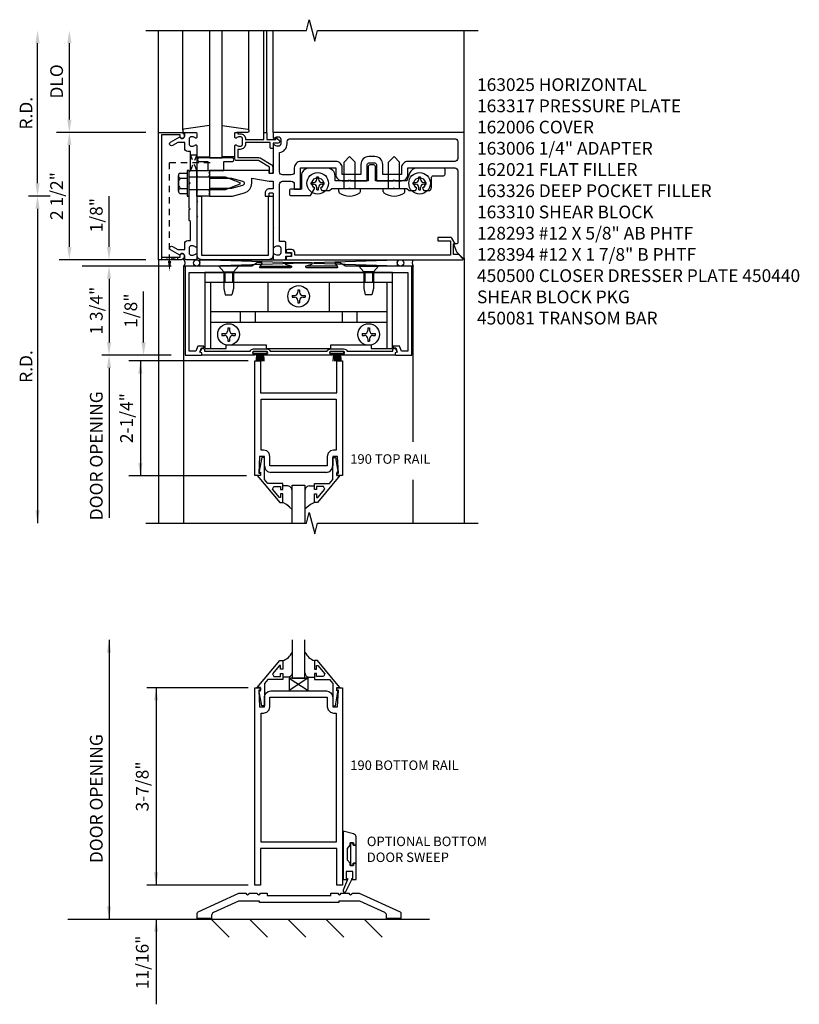
# Model space of a CAD drawing. Extents: x 0 to 107, y 0 to 66.
# Drawn here: x 18 to 33, y 32 to 51 of the extents above; entities that cross this region are included whole.
import ezdxf
from ezdxf.enums import TextEntityAlignment as Align

# ---------------------------------------------------------------- set-up
doc = ezdxf.new("R2010")
doc.units = 0
doc.header["$LTSCALE"] = 0.5
doc.header["$MEASUREMENT"] = 0
doc.linetypes.add('HIDDEN', pattern=[0.375, 0.25, -0.125])
doc.layers.get('0').update_dxf_attribs({"color": 4, "linetype": 'CONTINUOUS'})
for name, color, linetype in [('PART_NUMBERS', 6, 'CONTINUOUS'), ('R-ANNO-DIMS', 3, 'CONTINUOUS'), ('R-SWTS-DET1', 1, 'CONTINUOUS'), ('R-SWTS-DET2', 4, 'CONTINUOUS'), ('R-SWTS-DET3', 5, 'CONTINUOUS')]:
    doc.layers.add(name, color=color, linetype=linetype)
doc.styles.get("Standard").update_dxf_attribs({"font": 'arial.ttf'})

# ---------------------------------------------------------------- blocks, each defined once
blk = doc.blocks.new('B162006')
blk.add_lwpolyline([(-1.2, -0.94), (1.2, -0.94), (1.2, -0.576), (1.17, -0.576, -1), (1.17, -0.496), (1.19, -0.496, -0.414214), (1.25, -0.556), (1.25, -1), (-1.25, -1), (-1.25, -0.556, -0.414214), (-1.19, -0.496), (-1.17, -0.496, -1), (-1.17, -0.576), (-1.2, -0.576)], format="xyb", close=True)

msp = doc.modelspace()

# ---------------------------------------------------------------- linework, layer by layer
at = {"linetype": 'HIDDEN'}
for p, q in [((21.067, 46.148), (21.067, 48.077)), ((21.067, 48.077), (21.937, 48.077))]:
    msp.add_line(p, q, dxfattribs=at)
for points in [[(21.476, 47.921), (21.601, 47.921), (21.476, 48.233), (21.601, 48.233), (21.476, 47.921)], [(20.911, 46.221), (20.911, 46.171), (21.223, 46.221), (21.223, 46.171), (20.911, 46.221)]]:
    msp.add_lwpolyline(points, dxfattribs=at)
msp.add_solid([(21.101, 46.148), (21.034, 46.148), (21.067, 45.948)], dxfattribs=at)
at = {"layer": 'R-ANNO-DIMS'}
for p, q in [((18.476, 47.671), (18.476, 50.421)), ((18.726, 47.421), (18.296, 47.421)), ((18.726, 47.421), (18.296, 47.421)), ((18.476, 47.171), (18.476, 40.999))]:
    msp.add_line(p, q, dxfattribs=at)
at = {"layer": 'R-ANNO-DIMS', "linetype": 'ByBlock'}
for p, q in [((19.101, 48.921), (19.101, 50.421)), ((20.601, 48.671), (18.851, 48.671)), ((20.601, 48.671), (18.851, 48.671)), ((19.101, 46.421), (19.101, 48.421)), ((19.88, 46.671), (19.88, 47.421)), ((19.88, 46.421), (19.88, 46.671)), ((20.601, 46.171), (18.902, 46.171)), ((21.101, 46.046), (19.351, 46.046)), ((21.101, 46.046), (19.718, 46.046)), ((19.88, 45.796), (19.88, 44.546)), ((19.88, 45.796), (19.88, 45.546)), ((20.558, 44.796), (20.558, 45.546)), ((20.558, 44.546), (20.558, 44.796)), ((21.101, 44.296), (19.738, 44.296)), ((22.614, 44.184), (20.268, 44.184)), ((20.495, 44.184), (20.495, 41.928)), ((19.88, 44.046), (19.88, 41.107)), ((19.88, 44.046), (19.88, 43.796)), ((22.581, 41.928), (20.268, 41.928)), ((19.88, 38.709), (19.88, 33.227)), ((22.614, 37.769), (20.624, 37.769)), ((20.805, 37.769), (20.805, 33.894)), ((22.614, 33.894), (20.624, 33.894)), ((20.805, 33.227), (20.805, 31.554))]:
    msp.add_line(p, q, dxfattribs=at)
at = {"layer": 'R-ANNO-DIMS'}
for points in [[(18.435, 50.421), (18.518, 50.421), (18.476, 50.671)], [(18.435, 47.671), (18.518, 47.671), (18.476, 47.421)], [(18.435, 47.171), (18.518, 47.171), (18.476, 47.421)], [(18.435, 41.249), (18.518, 41.249), (18.476, 40.999)]]:
    msp.add_solid(points, dxfattribs=at)
at = {"layer": 'R-ANNO-DIMS', "linetype": 'ByBlock'}
for points in [[(19.06, 50.421), (19.143, 50.421), (19.101, 50.671)], [(19.06, 48.921), (19.143, 48.921), (19.101, 48.671)], [(19.06, 48.421), (19.143, 48.421), (19.101, 48.671)], [(19.06, 46.421), (19.143, 46.421), (19.101, 46.171)], [(19.838, 46.421), (19.922, 46.421), (19.88, 46.171)], [(19.838, 45.796), (19.922, 45.796), (19.88, 46.046)], [(19.838, 45.796), (19.922, 45.796), (19.88, 46.046)], [(19.838, 44.546), (19.922, 44.546), (19.88, 44.296)], [(20.516, 44.546), (20.6, 44.546), (20.558, 44.296)], [(19.838, 44.046), (19.922, 44.046), (19.88, 44.296)], [(19.838, 44.046), (19.922, 44.046), (19.88, 44.296)], [(20.453, 43.934), (20.537, 43.934), (20.495, 44.184)], [(20.453, 42.178), (20.537, 42.178), (20.495, 41.928)], [(19.838, 38.459), (19.922, 38.459), (19.88, 38.709)], [(20.763, 37.519), (20.846, 37.519), (20.805, 37.769)], [(20.763, 34.144), (20.846, 34.144), (20.805, 33.894)], [(19.838, 33.477), (19.922, 33.477), (19.88, 33.227)], [(20.763, 32.977), (20.846, 32.977), (20.805, 33.227)]]:
    msp.add_solid(points, dxfattribs=at)
at = {"layer": 'R-SWTS-DET1'}
for p, q in [((20.851, 48.671), (20.851, 50.671)), ((22.916, 48.671), (22.916, 50.671)), ((22.976, 48.671), (22.976, 50.671)), ((23.101, 48.671), (23.101, 50.671)), ((26.851, 48.671), (26.851, 50.671)), ((26.851, 46.202), (26.851, 40.999)), ((20.851, 46.171), (20.851, 40.999)), ((21.351, 40.999), (21.351, 46.046)), ((21.351, 46.046), (21.383, 46.046)), ((25.851, 46.046), (25.827, 46.046)), ((25.851, 42.597), (25.851, 46.046)), ((22.739, 41.934), (22.739, 44.184)), ((22.739, 44.184), (22.851, 44.184)), ((22.851, 44.184), (22.851, 43.559)), ((24.351, 44.184), (24.463, 44.184)), ((24.351, 43.559), (24.351, 44.184)), ((24.463, 44.184), (24.463, 41.934)), ((22.851, 43.559), (24.351, 43.559)), ((22.836, 42.308), (22.819, 41.984)), ((22.929, 42.308), (22.836, 42.308)), ((22.929, 42.122), (22.929, 42.308)), ((24.367, 42.308), (24.273, 42.308)), ((24.273, 42.308), (24.273, 42.122)), ((24.383, 41.984), (24.367, 42.308)), ((22.819, 41.984), (22.851, 41.984)), ((22.851, 41.984), (22.851, 41.934)), ((22.929, 42.122), (22.946, 42.059)), ((22.946, 42.059), (22.991, 42.014)), ((22.991, 42.014), (23.054, 41.997)), ((24.148, 41.997), (23.054, 41.997)), ((24.148, 41.997), (24.211, 42.014)), ((24.211, 42.014), (24.256, 42.058)), ((24.256, 42.058), (24.273, 42.122)), ((24.351, 41.984), (24.383, 41.984)), ((24.351, 41.934), (24.351, 41.984)), ((22.851, 41.934), (22.739, 41.934)), ((24.463, 41.934), (24.351, 41.934)), ((25.851, 40.999), (25.851, 41.849))]:
    msp.add_line(p, q, dxfattribs=at)
for points in [[(20.601, 50.671), (23.758, 50.671), (23.811, 50.883), (23.918, 50.458), (23.971, 50.671), (27.128, 50.671)], [(20.601, 40.999), (23.758, 40.999), (23.811, 41.211), (23.918, 40.787), (23.971, 40.999), (27.128, 40.999)]]:
    msp.add_lwpolyline(points, dxfattribs=at)
for points in [[(21.268, 48.585, 0.84909), (21.365, 48.601), (21.365, 48.641, -0.414214), (21.395, 48.671), (21.581, 48.671, -0.414214), (21.601, 48.651), (21.601, 48.569, -0.669376), (21.576, 48.558, 0.199773), (21.512, 48.585), (21.501, 48.585, 0.414214), (21.451, 48.535), (21.451, 48.447, 0.414214), (21.501, 48.397), (21.512, 48.397, 0.199773), (21.576, 48.423, -0.669376), (21.601, 48.413), (21.601, 47.833), (21.616, 47.818), (21.601, 47.803), (21.601, 47.539), (21.616, 47.524), (21.601, 47.509), (21.601, 47.333), (21.616, 47.318), (21.601, 47.303), (21.601, 47.039), (21.616, 47.024), (21.601, 47.009), (21.601, 46.429, -0.669376), (21.576, 46.418, 0.199773), (21.512, 46.445), (21.501, 46.445, 0.414214), (21.451, 46.395), (21.451, 46.307, 0.414214), (21.501, 46.257), (21.512, 46.257, 0.199773), (21.576, 46.283, -0.669376), (21.601, 46.273), (21.601, 46.191, -0.414214), (21.581, 46.171), (21.395, 46.171, -0.414214), (21.365, 46.201), (21.365, 46.241, 0.84909), (21.268, 46.257), (21.085, 46.362, -1), (21.125, 46.431), (21.231, 46.371), (21.365, 46.371), (21.365, 46.485, -0.414214), (21.425, 46.545), (21.476, 46.545), (21.476, 46.921), (21.456, 46.941), (21.456, 47.156), (21.471, 47.171), (21.456, 47.186), (21.456, 47.656), (21.471, 47.671), (21.456, 47.686), (21.456, 47.901), (21.476, 47.921), (21.476, 48.297), (21.425, 48.297, -0.414214), (21.365, 48.357), (21.365, 48.471), (21.231, 48.471), (21.125, 48.41, -1), (21.085, 48.479)], [(22.681, 47.771), (23.025, 47.711), (23.101, 47.711), (23.101, 47.561), (23.025, 47.561, 0.414214), (22.945, 47.481), (22.945, 47.421), (23.015, 47.421, 0.414214), (23.025, 47.431), (23.025, 47.471, -0.414214), (23.035, 47.481), (23.091, 47.481, -0.414214), (23.101, 47.471), (23.101, 46.811), (23.116, 46.796), (23.101, 46.781), (23.101, 46.429, 0.669376), (23.127, 46.418, -0.199773), (23.191, 46.445), (23.201, 46.445, -0.414214), (23.251, 46.395), (23.251, 46.307, -0.414214), (23.201, 46.257), (23.191, 46.257, -0.199773), (23.127, 46.283, 0.669376), (23.101, 46.273), (23.101, 46.191, 0.414214), (23.121, 46.171), (23.331, 46.171, 0.414214), (23.351, 46.191), (23.351, 46.241), (23.432, 46.241, 1), (23.432, 46.301), (23.351, 46.301), (23.351, 46.506, 0.414214), (23.331, 46.526), (23.226, 46.526), (23.226, 47.651, -0.414214), (23.286, 47.711), (23.456, 47.711, -0.414214), (23.516, 47.651), (23.516, 47.555), (23.641, 47.555), (23.641, 47.974), (24.332, 47.974), (24.332, 47.846, 0.414214), (24.457, 47.721), (24.586, 47.721), (24.601, 47.736), (24.616, 47.721), (24.93, 47.721, 0.414214), (24.95, 47.741), (24.95, 48.041, -0.414214), (24.98, 48.071), (25.097, 48.071, -0.414214), (25.127, 48.041), (25.127, 47.741, 0.414214), (25.147, 47.721), (25.461, 47.721), (25.476, 47.736), (25.491, 47.721), (25.621, 47.721, 0.414214), (25.746, 47.846), (25.746, 47.974), (26.666, 47.974, -0.414214), (26.726, 47.914), (26.726, 46.513, -0.414214), (26.696, 46.483), (26.644, 46.483), (26.701, 46.328), (26.834, 46.194, 0.668179), (26.851, 46.202), (26.851, 48.671), (23.121, 48.671, 0.414214), (23.101, 48.651), (23.101, 48.569, 0.669376), (23.127, 48.558, -0.199773), (23.191, 48.585), (23.201, 48.585, -0.414214), (23.251, 48.535), (23.251, 48.447, -0.414214), (23.201, 48.397), (23.191, 48.397, -0.199773), (23.127, 48.423, 0.669376), (23.101, 48.413), (23.101, 47.871, -0.414214), (23.091, 47.861), (23.035, 47.861, -0.414214), (23.025, 47.871), (23.025, 47.911, 0.414214), (23.015, 47.921), (21.851, 47.921), (21.851, 47.891), (21.836, 47.876), (21.851, 47.861), (21.851, 47.831), (21.836, 47.816), (21.851, 47.801), (21.851, 47.771), (22.281, 47.771), (22.5, 47.712, -0.767327), (22.5, 47.629), (22.281, 47.571), (21.851, 47.571), (21.851, 47.541), (21.836, 47.526), (21.851, 47.511), (21.851, 47.481), (21.836, 47.466), (21.851, 47.451), (21.851, 47.421), (22.301, 47.421), (22.538, 47.484, 0.339454), (22.681, 47.671)], [(22.936, 48.671), (22.956, 48.671, -0.414214), (22.976, 48.651), (22.976, 48.534), (23.151, 48.534), (23.151, 48.544, -0.414214), (23.161, 48.554), (23.173, 48.554, -0.198912), (23.183, 48.549), (23.223, 48.51, -0.668179), (23.201, 48.459), (23.101, 48.459), (23.101, 48.374, -0.414214), (23.081, 48.354), (23.061, 48.354, -0.414214), (23.041, 48.374), (23.041, 48.474), (22.561, 48.474), (22.561, 48.447, -0.414214), (22.451, 48.337), (22.411, 48.337), (22.411, 48.176), (22.817, 48.176, -0.131652), (22.847, 48.168), (23.063, 48.043, -0.267949), (23.093, 47.991), (23.093, 47.881, -0.414214), (23.073, 47.861), (23.053, 47.861, -0.414214), (23.033, 47.881), (23.033, 47.991), (22.817, 48.116), (22.381, 48.116, -0.414214), (22.351, 48.146), (22.351, 48.413, -0.669376), (22.377, 48.423, 0.199773), (22.441, 48.397), (22.451, 48.397, 0.414214), (22.501, 48.447), (22.501, 48.535, 0.414214), (22.451, 48.585), (22.441, 48.585, 0.199773), (22.377, 48.558, -0.669376), (22.351, 48.569), (22.351, 48.651, -0.414214), (22.371, 48.671), (22.391, 48.671, -0.414214), (22.411, 48.651), (22.411, 48.645), (22.451, 48.645, -0.414214), (22.561, 48.535), (22.561, 48.534), (22.916, 48.534), (22.916, 48.651, -0.414214)], [(26.666, 48.546, -0.414214), (26.726, 48.486), (26.726, 48.159, -0.414214), (26.666, 48.099), (25.746, 48.099, 0.414214), (25.621, 47.974), (25.621, 47.846), (25.252, 47.846), (25.252, 48.041, 0.414214), (25.097, 48.196), (24.98, 48.196, 0.414214), (24.825, 48.041), (24.825, 47.846), (24.457, 47.846), (24.457, 47.974, 0.414214), (24.332, 48.099), (23.641, 48.099, 0.414214), (23.516, 47.974), (23.516, 47.896, -0.414214), (23.456, 47.836), (23.286, 47.836, -0.414214), (23.226, 47.896), (23.226, 48.273, 0.372825), (23.376, 48.447), (23.376, 48.486, -0.414214), (23.436, 48.546)], [(26.744, 46.271), (26.644, 46.271), (26.644, 46.483), (26.676, 46.483), (26.61, 46.597, 0.267949), (26.597, 46.605), (26.332, 46.605), (26.332, 46.543), (26.582, 46.543), (26.582, 46.261), (23.527, 46.261), (23.527, 46.311, 0.414214), (23.467, 46.371), (23.387, 46.371, 1), (23.387, 46.311), (23.462, 46.311), (23.462, 46.231), (23.377, 46.231, 0.414214), (23.357, 46.211), (23.357, 46.171), (26.82, 46.171, 0.668179), (26.827, 46.188)], [(21.664, 44.358), (21.664, 44.358), (21.664, 44.358), (21.699, 44.419, -0.767327), (21.751, 44.405), (21.751, 44.376), (22.649, 44.376, -0.298217), (22.718, 44.421), (22.974, 44.421, -0.298217), (23.043, 44.376), (24.16, 44.376, -0.298217), (24.229, 44.421), (24.485, 44.421, -0.298217), (24.554, 44.376), (25.452, 44.376), (25.452, 44.405, -0.767327), (25.504, 44.419), (25.539, 44.358), (25.539, 44.358), (25.499, 44.343), (25.499, 44.296), (24.462, 44.296, -1), (24.462, 44.326), (24.485, 44.326, 1), (24.485, 44.366), (24.229, 44.366, 1), (24.229, 44.326), (24.252, 44.326, -1), (24.252, 44.296), (22.951, 44.296, -1), (22.951, 44.326), (22.974, 44.326, 1), (22.974, 44.366), (22.718, 44.366, 1), (22.718, 44.326), (22.741, 44.326, -1), (22.741, 44.296), (21.704, 44.296), (21.704, 44.343)], [(24.372, 33.738, 1), (24.436, 33.738), (24.59, 33.738, 1), (24.654, 33.738), (24.791, 33.738), (25.593, 33.369, -0.292847), (25.611, 33.34), (25.611, 33.238), (25.329, 33.238), (25.329, 33.298, 0.292847), (25.293, 33.355), (24.803, 33.58), (24.392, 33.58), (24.392, 33.55), (22.831, 33.55), (22.831, 33.58), (22.419, 33.58), (21.929, 33.355, 0.292847), (21.893, 33.298), (21.893, 33.238), (21.611, 33.238), (21.611, 33.34, -0.292847), (21.63, 33.369), (22.431, 33.738), (22.568, 33.738, 1), (22.632, 33.738), (22.786, 33.738, 1), (22.85, 33.738), (22.986, 33.738), (22.986, 33.688), (24.236, 33.688), (24.236, 33.738)]]:
    msp.add_lwpolyline(points, format="xyb", close=True, dxfattribs=at)
for points in [[(25.827, 46.046), (24.522, 46.046), (24.413, 46.108), (24.323, 46.108, 0.576345), (24.319, 46.101), (24.362, 46.026, -0.576345), (24.353, 46.011), (23.76, 46.011, -0.85271), (23.754, 46.05), (23.859, 46.085, 0.85271), (23.855, 46.108), (23.346, 46.108, 0.853335), (23.342, 46.085), (23.448, 46.05, -0.853335), (23.442, 46.011), (22.848, 46.011, -0.577308), (22.84, 46.026), (22.883, 46.101, 0.577308), (22.878, 46.108), (22.788, 46.108), (22.68, 46.046), (21.375, 46.046), (21.375, 44.296), (21.687, 44.296, 0.414214), (21.703, 44.312), (21.703, 44.343), (21.664, 44.357), (21.693, 44.438), (21.743, 44.438), (21.743, 44.474), (21.621, 44.474), (21.585, 44.376), (21.455, 44.376), (21.455, 45.921), (25.747, 45.921), (25.747, 44.376), (25.618, 44.376), (25.582, 44.474), (25.46, 44.474), (25.46, 44.438), (25.51, 44.438), (25.539, 44.357), (25.499, 44.343), (25.499, 44.312, 0.414214), (25.515, 44.296), (25.827, 44.296), (25.827, 46.046)], [(22.929, 37.581, -0.379345), (23.054, 37.706), (24.148, 37.706, -0.412547), (24.273, 37.581), (24.273, 37.395), (24.367, 37.395), (24.383, 37.719), (24.351, 37.719), (24.351, 37.769), (24.463, 37.769), (24.463, 33.894), (24.351, 33.894), (24.351, 34.613), (22.851, 34.613), (22.851, 33.894), (22.739, 33.894), (22.739, 37.769), (22.851, 37.769), (22.851, 37.719), (22.819, 37.719), (22.836, 37.395), (22.929, 37.395), (22.929, 37.581)]]:
    msp.add_lwpolyline(points, format="xyb", dxfattribs=at)
for points in [[(24.338, 43.434), (24.338, 42.433), (24.289, 42.433), (24.289, 42.433), (24.226, 42.416), (24.181, 42.371), (24.164, 42.308), (24.164, 42.308), (24.164, 42.122), (23.038, 42.122), (23.038, 42.308), (23.038, 42.308), (23.021, 42.371), (22.977, 42.416), (22.913, 42.433), (22.913, 42.433), (22.864, 42.433), (22.864, 43.434), (23.289, 43.434)], [(22.791, 41.934), (23.231, 41.404), (23.289, 41.404), (23.289, 41.573), (23.249, 41.573), (23.249, 41.501), (23.225, 41.501), (23.089, 41.664), (23.113, 41.716), (23.249, 41.716), (23.249, 41.657), (23.289, 41.657), (23.289, 41.775), (22.995, 41.775), (22.929, 41.854), (22.929, 42.29), (22.877, 42.29), (22.828, 42.018), (22.828, 41.998), (22.851, 41.998), (22.851, 41.934)], [(24.412, 41.934), (23.972, 41.404), (23.914, 41.404), (23.914, 41.573), (23.954, 41.573), (23.954, 41.501), (23.977, 41.501), (24.114, 41.664), (24.089, 41.716), (23.954, 41.716), (23.954, 41.657), (23.914, 41.657), (23.914, 41.775), (24.208, 41.775), (24.273, 41.854), (24.273, 42.29), (24.325, 42.29), (24.374, 42.018), (24.374, 41.998), (24.351, 41.998), (24.351, 41.934)], [(22.791, 37.771), (23.231, 38.301), (23.289, 38.301), (23.289, 38.132), (23.249, 38.132), (23.249, 38.204), (23.225, 38.204), (23.089, 38.042), (23.113, 37.989), (23.249, 37.989), (23.249, 38.048), (23.289, 38.048), (23.289, 37.93), (22.995, 37.93), (22.929, 37.852), (22.929, 37.415), (22.877, 37.415), (22.828, 37.687), (22.828, 37.707), (22.851, 37.707), (22.851, 37.771)], [(24.412, 37.771), (23.972, 38.301), (23.914, 38.301), (23.914, 38.132), (23.954, 38.132), (23.954, 38.204), (23.977, 38.204), (24.114, 38.042), (24.089, 37.989), (23.954, 37.989), (23.954, 38.048), (23.914, 38.048), (23.914, 37.93), (24.208, 37.93), (24.273, 37.852), (24.273, 37.415), (24.325, 37.415), (24.374, 37.687), (24.374, 37.707), (24.351, 37.707), (24.351, 37.771)], [(23.038, 37.395), (23.038, 37.395), (23.038, 37.581), (24.164, 37.581), (24.164, 37.395), (24.164, 37.395), (24.181, 37.332), (24.226, 37.287), (24.289, 37.27), (24.289, 37.27), (24.338, 37.27), (24.338, 34.738), (22.864, 34.738), (22.864, 37.27), (22.913, 37.27), (22.913, 37.27), (22.976, 37.287), (23.021, 37.332)]]:
    msp.add_lwpolyline(points, close=True, dxfattribs=at)
at = {"layer": 'R-SWTS-DET2'}
for p, q in [((21.331, 48.713), (21.331, 50.671)), ((22.621, 48.716), (22.621, 50.671)), ((22.557, 48.671), (22.391, 48.671)), ((21.601, 48.191), (21.851, 48.191)), ((22.351, 48.191), (22.101, 48.191)), ((24.601, 48.196), (24.493, 48.088)), ((24.601, 48.196), (24.709, 48.088)), ((25.476, 48.196), (25.368, 48.088)), ((25.476, 48.196), (25.584, 48.088)), ((24.493, 47.571), (24.493, 48.088)), ((24.709, 47.571), (24.709, 48.088)), ((25.368, 47.571), (25.368, 48.088)), ((25.584, 47.571), (25.584, 48.088)), ((21.242, 47.518), (21.242, 47.823)), ((21.277, 47.772), (21.416, 47.772)), ((21.456, 47.921), (21.416, 47.921)), ((21.416, 47.921), (21.416, 47.421)), ((21.456, 47.421), (21.456, 47.921)), ((21.456, 47.796), (22.158, 47.796)), ((22.158, 47.796), (22.447, 47.685)), ((23.959, 47.752), (23.959, 47.8)), ((23.959, 47.8), (23.993, 47.8)), ((23.993, 47.752), (23.993, 47.8)), ((25.959, 47.752), (25.959, 47.8)), ((25.959, 47.8), (25.993, 47.8)), ((25.993, 47.752), (25.993, 47.8)), ((21.277, 47.569), (21.416, 47.569)), ((22.447, 47.657), (22.158, 47.546)), ((23.847, 47.688), (23.895, 47.688)), ((23.847, 47.654), (23.847, 47.688)), ((23.847, 47.654), (23.895, 47.654)), ((23.959, 47.541), (23.959, 47.589)), ((23.993, 47.541), (23.993, 47.589)), ((24.058, 47.688), (24.106, 47.688)), ((24.058, 47.654), (24.106, 47.654)), ((24.106, 47.654), (24.106, 47.688)), ((24.389, 47.571), (24.814, 47.571)), ((24.389, 47.507), (24.389, 47.571)), ((24.814, 47.507), (24.814, 47.571)), ((25.264, 47.571), (25.689, 47.571)), ((25.264, 47.507), (25.264, 47.571)), ((25.689, 47.507), (25.689, 47.571)), ((25.847, 47.688), (25.895, 47.688)), ((25.847, 47.654), (25.847, 47.688)), ((25.847, 47.654), (25.895, 47.654)), ((25.959, 47.541), (25.959, 47.589)), ((25.993, 47.541), (25.993, 47.589)), ((26.058, 47.688), (26.106, 47.688)), ((26.058, 47.654), (26.106, 47.654)), ((26.106, 47.654), (26.106, 47.688)), ((21.277, 47.468), (21.416, 47.468)), ((21.416, 47.421), (21.456, 47.421)), ((22.158, 47.546), (21.456, 47.546)), ((23.959, 47.541), (23.993, 47.541)), ((25.959, 47.541), (25.993, 47.541)), ((22.419, 46.046), (22.034, 46.046)), ((22.034, 46.046), (22.131, 45.933)), ((22.419, 46.046), (22.321, 45.933)), ((24.784, 46.046), (25.169, 46.046)), ((24.784, 46.046), (24.881, 45.933)), ((25.169, 46.046), (25.071, 45.933)), ((22.131, 45.933), (22.131, 45.608)), ((22.131, 45.933), (22.321, 45.933)), ((22.146, 45.921), (22.146, 45.731)), ((22.151, 45.921), (22.151, 45.731)), ((22.301, 45.921), (22.301, 45.731)), ((22.306, 45.921), (22.306, 45.731)), ((22.321, 45.933), (22.321, 45.608)), ((25.071, 45.933), (24.881, 45.933)), ((24.881, 45.933), (24.881, 45.608)), ((24.896, 45.921), (24.896, 45.731)), ((24.901, 45.921), (24.901, 45.731)), ((25.051, 45.921), (25.051, 45.731)), ((25.056, 45.921), (25.056, 45.731)), ((25.071, 45.933), (25.071, 45.608)), ((21.759, 45.731), (25.444, 45.731)), ((21.871, 45.731), (21.871, 44.425)), ((23, 45.731), (23, 45.153)), ((24.203, 45.731), (24.203, 45.153)), ((25.332, 45.731), (25.332, 44.425)), ((22.131, 45.608), (22.161, 45.483)), ((22.161, 45.483), (22.291, 45.483)), ((22.321, 45.608), (22.291, 45.483)), ((23.472, 45.47), (23.472, 45.436)), ((23.472, 45.47), (23.52, 45.47)), ((23.472, 45.436), (23.52, 45.436)), ((23.584, 45.582), (23.618, 45.582)), ((23.584, 45.582), (23.584, 45.534)), ((23.618, 45.582), (23.618, 45.534)), ((23.683, 45.47), (23.731, 45.47)), ((23.683, 45.436), (23.731, 45.436)), ((23.731, 45.47), (23.731, 45.436)), ((24.881, 45.608), (24.911, 45.483)), ((25.041, 45.483), (24.911, 45.483)), ((25.071, 45.608), (25.041, 45.483)), ((23.584, 45.371), (23.584, 45.323)), ((23.584, 45.323), (23.618, 45.323)), ((23.618, 45.371), (23.618, 45.323)), ((21.871, 45.153), (25.332, 45.153)), ((22.455, 45.153), (22.455, 44.944)), ((22.747, 45.153), (22.747, 44.944)), ((24.455, 45.153), (24.455, 44.944)), ((24.747, 45.153), (24.747, 44.944)), ((21.871, 44.944), (25.332, 44.944)), ((22.097, 44.72), (22.097, 44.686)), ((22.097, 44.72), (22.145, 44.72)), ((22.097, 44.686), (22.145, 44.686)), ((22.209, 44.832), (22.243, 44.832)), ((22.209, 44.832), (22.209, 44.784)), ((22.243, 44.832), (22.243, 44.784)), ((22.308, 44.72), (22.356, 44.72)), ((22.308, 44.686), (22.356, 44.686)), ((22.356, 44.72), (22.356, 44.686)), ((24.847, 44.72), (24.847, 44.686)), ((24.847, 44.72), (24.895, 44.72)), ((24.847, 44.686), (24.895, 44.686)), ((24.959, 44.832), (24.993, 44.832)), ((24.959, 44.832), (24.959, 44.784)), ((24.993, 44.832), (24.993, 44.784)), ((25.058, 44.72), (25.106, 44.72)), ((25.058, 44.686), (25.106, 44.686)), ((25.106, 44.72), (25.106, 44.686)), ((22.209, 44.621), (22.209, 44.573)), ((22.209, 44.573), (22.243, 44.573)), ((22.243, 44.621), (22.243, 44.573)), ((24.959, 44.621), (24.959, 44.573)), ((24.959, 44.573), (24.993, 44.573)), ((24.993, 44.621), (24.993, 44.573)), ((22.981, 44.366), (22.711, 44.366)), ((22.711, 44.331), (22.711, 44.366)), ((22.981, 44.331), (22.711, 44.331)), ((22.773, 44.331), (22.765, 44.178)), ((22.797, 44.331), (22.792, 44.178)), ((22.822, 44.331), (22.819, 44.178)), ((22.846, 44.178), (22.846, 44.331)), ((22.873, 44.178), (22.87, 44.331)), ((22.9, 44.178), (22.895, 44.331)), ((22.927, 44.178), (22.919, 44.331)), ((22.981, 44.331), (22.981, 44.366)), ((24.492, 44.366), (24.222, 44.366)), ((24.222, 44.331), (24.222, 44.366)), ((24.492, 44.331), (24.222, 44.331)), ((24.284, 44.331), (24.276, 44.178)), ((24.308, 44.331), (24.303, 44.178)), ((24.333, 44.331), (24.33, 44.178)), ((24.357, 44.178), (24.357, 44.331)), ((24.384, 44.178), (24.381, 44.331)), ((24.411, 44.178), (24.406, 44.331)), ((24.438, 44.178), (24.43, 44.331)), ((24.492, 44.331), (24.492, 44.366)), ((23.789, 37.956), (23.414, 37.956)), ((23.414, 37.956), (23.414, 37.706)), ((23.784, 37.954), (23.417, 37.712)), ((23.417, 37.954), (23.787, 37.712)), ((23.789, 37.706), (23.789, 37.956))]:
    msp.add_line(p, q, dxfattribs=at)
at = {"layer": 'R-SWTS-DET2', "linetype": 'Continuous'}
for p, q in [((23.387, 41.731), (23.289, 41.731)), ((23.432, 41.718), (23.387, 41.731)), ((23.432, 41.718), (23.387, 41.731)), ((23.464, 41.686), (23.432, 41.718)), ((23.464, 41.686), (23.432, 41.718)), ((23.476, 41.642), (23.464, 41.686)), ((23.476, 41.642), (23.464, 41.686)), ((23.739, 41.686), (23.726, 41.642)), ((23.739, 41.686), (23.726, 41.642)), ((23.771, 41.718), (23.739, 41.686)), ((23.771, 41.718), (23.739, 41.686)), ((23.815, 41.731), (23.771, 41.718)), ((23.815, 41.731), (23.771, 41.718)), ((23.815, 41.731), (23.914, 41.731)), ((23.366, 41.368), (23.289, 41.405)), ((23.366, 41.368), (23.289, 41.405)), ((23.43, 41.311), (23.366, 41.368)), ((23.476, 41.27), (23.366, 41.368)), ((23.836, 41.368), (23.726, 41.272)), ((23.836, 41.368), (23.772, 41.311)), ((23.914, 41.405), (23.836, 41.368)), ((23.914, 41.405), (23.836, 41.368))]:
    msp.add_line(p, q, dxfattribs=at)
at = {"layer": 'R-SWTS-DET2'}
for points in [[(21.851, 48.804), (21.349, 48.733, 0.373552), (21.331, 48.713), (21.331, 48.691, 0.414214), (21.351, 48.671), (21.395, 48.671)], [(22.101, 48.804), (22.604, 48.733, -0.373552), (22.621, 48.713), (22.621, 48.691, -0.414214), (22.601, 48.671), (22.557, 48.671)], [(23.476, 38.064, -0.414214), (23.387, 37.975), (23.289, 37.975)], [(23.726, 38.064, 0.414214), (23.815, 37.975), (23.914, 37.975)]]:
    msp.add_lwpolyline(points, format="xyb", dxfattribs=at)
for points in [[(21.651, 48.101), (21.821, 48.101), (21.821, 47.921), (22.131, 47.921), (22.131, 48.101), (22.301, 48.101, 1), (22.301, 48.171), (21.651, 48.171, 1)], [(26.151, 47.527, 0.414214), (26.211, 47.587), (26.211, 47.789, -0.414214), (26.241, 47.819), (26.446, 47.819, 0.414214), (26.476, 47.849), (26.476, 47.939, 0.414214), (26.446, 47.969), (25.922, 47.969, 0.315299), (25.781, 47.87), (25.726, 47.721), (25.109, 47.721), (25.109, 48.001, 0.414214), (25.079, 48.031), (24.999, 48.031, 0.414214), (24.969, 48.001), (24.969, 47.721), (24.316, 47.721), (24.316, 47.819, 0.414214), (24.166, 47.969), (23.806, 47.969, 0.414214), (23.656, 47.819), (23.656, 47.555), (23.452, 47.555, 0.414214), (23.422, 47.525), (23.422, 47.46, 0.414214), (23.452, 47.43), (23.837, 47.43), (23.921, 47.575, -3.732051), (24.031, 47.575), (24.06, 47.527), (24.207, 47.527), (24.251, 47.571), (24.591, 47.571), (24.601, 47.581), (24.611, 47.571), (25.466, 47.571), (25.476, 47.581), (25.486, 47.571), (25.726, 47.571), (25.77, 47.527), (25.893, 47.527), (25.921, 47.575, -3.732051), (26.031, 47.575), (26.06, 47.527)], [(23.1, 47.417), (23.1, 46.261, -0.414214), (23.01, 46.171), (21.698, 46.171, -0.414214), (21.608, 46.261), (21.608, 47.417), (21.698, 47.417), (21.698, 46.261), (23.01, 46.261), (23.01, 47.417)]]:
    msp.add_lwpolyline(points, format="xyb", close=True, dxfattribs=at)
for points in [[(21.277, 47.873), (21.416, 47.873)], [(24.648, 34.002), (24.728, 34.002), (24.728, 34.322), (24.679, 34.322), (24.679, 34.277), (24.614, 34.277), (24.614, 34.324), (24.564, 34.385), (24.564, 34.616), (24.614, 34.677), (24.614, 34.724), (24.679, 34.724), (24.679, 34.679), (24.728, 34.679), (24.728, 34.839), (24.725, 34.859), (24.715, 34.876), (24.701, 34.89), (24.682, 34.899), (24.478, 34.954), (24.478, 34.002), (24.558, 34.002), (24.477, 33.793), (24.475, 33.782), (24.482, 33.763), (24.497, 33.754), (24.515, 33.755), (24.529, 33.769), (24.648, 34.002), (24.648, 34.024), (24.668, 34.024), (24.668, 34.159), (24.538, 34.159), (24.538, 34.024), (24.558, 34.024), (24.558, 34.002)]]:
    msp.add_lwpolyline(points, dxfattribs=at)
for points in [[(21.601, 47.921), (21.851, 47.921), (21.851, 47.421), (21.601, 47.421)], [(25.444, 44.425), (25.444, 45.921), (21.759, 45.921), (21.759, 44.425), (22.177, 44.425), (22.177, 44.503), (22.967, 44.503), (22.967, 44.425), (24.236, 44.425), (24.236, 44.503), (25.026, 44.503), (25.026, 44.425)], [(24.728, 34.325), (24.728, 34.676), (24.675, 34.676), (24.675, 34.722), (24.619, 34.722), (24.619, 34.279), (24.675, 34.279), (24.675, 34.325)]]:
    msp.add_lwpolyline(points, close=True, dxfattribs=at)
for centre in [(23.976, 47.671), (25.976, 47.671), (23.601, 45.453), (22.226, 44.703), (24.976, 44.703)]:
    msp.add_circle(centre, 0.212, dxfattribs=at)
for centre, radius, start, end in [((21.296, 47.823), 0.0543, 110.9138, 249.0852), ((21.407, 47.671), 0.165, 142.0142, 217.9858), ((23.895, 47.752), 0.0647, 270.0001, 0), ((24.058, 47.752), 0.0647, 180, 270), ((25.895, 47.752), 0.0647, 270.0001, 0), ((26.058, 47.752), 0.0647, 180, 270), ((21.296, 47.518), 0.0543, 110.9148, 249.0861), ((22.441, 47.671), 0.015, 291, 69), ((23.895, 47.589), 0.0647, 0, 90), ((24.058, 47.589), 0.0647, 90, 180), ((25.895, 47.589), 0.0647, 0, 90), ((26.058, 47.589), 0.0647, 90, 180), ((24.414, 47.507), 0.025, 179.9998, 233.033), ((24.601, 47.756), 0.337, 233.0333, 306.9667), ((24.789, 47.507), 0.025, 306.967, 0), ((25.289, 47.507), 0.025, 179.9998, 233.033), ((25.476, 47.756), 0.337, 233.0333, 306.9667), ((25.664, 47.507), 0.025, 306.967, 0), ((23.52, 45.534), 0.0647, 270, 0), ((23.52, 45.371), 0.0647, 0, 89.9999), ((23.683, 45.534), 0.0647, 180, 270), ((23.683, 45.371), 0.0647, 90, 180), ((22.145, 44.784), 0.0647, 270, 0), ((22.145, 44.621), 0.0647, 0, 89.9999), ((22.308, 44.784), 0.0647, 180, 270), ((22.308, 44.621), 0.0647, 90, 180), ((24.895, 44.784), 0.0647, 270, 0), ((24.895, 44.621), 0.0647, 0, 89.9999), ((25.058, 44.784), 0.0647, 180, 270), ((25.058, 44.621), 0.0647, 90, 180), ((23.198, 38.592), 0.305, 287.3297, 335.8015), ((24.005, 38.592), 0.305, 204.1985, 252.6703)]:
    msp.add_arc(centre, radius, start, end, dxfattribs=at)
at = {"layer": 'R-SWTS-DET3'}
for p, q in [((21.851, 50.671), (21.851, 48.171)), ((22.101, 48.171), (22.101, 50.671)), ((21.851, 48.171), (22.101, 48.171)), ((21.664, 46.171), (25.539, 46.171)), ((25.539, 46.046), (21.664, 46.171)), ((21.664, 46.046), (25.539, 46.171)), ((21.664, 46.046), (21.664, 46.171)), ((21.664, 46.046), (21.664, 46.171)), ((22.851, 46.046), (23.456, 46.046)), ((24.35, 46.046), (23.746, 46.046)), ((25.539, 46.171), (25.539, 46.046)), ((25.539, 46.171), (25.539, 46.046)), ((19.072, 33.227), (26.171, 33.227)), ((21.888, 33.227), (22.241, 32.873)), ((22.638, 33.227), (22.991, 32.873)), ((23.388, 33.227), (23.741, 32.873)), ((24.138, 33.227), (24.491, 32.873)), ((24.888, 33.227), (25.241, 32.873))]:
    msp.add_line(p, q, dxfattribs=at)
at = {"layer": 'R-SWTS-DET3', "linetype": 'Continuous'}
for p, q in [((23.476, 40.997), (23.476, 41.747)), ((23.476, 41.747), (23.726, 41.747)), ((23.726, 41.747), (23.726, 40.997))]:
    msp.add_line(p, q, dxfattribs=at)
at = {"layer": 'R-SWTS-DET3'}
msp.add_lwpolyline([(23.476, 38.709), (23.476, 37.959), (23.726, 37.959), (23.726, 38.709)], dxfattribs=at)
for centre in [(21.601, 46.108), (25.601, 46.108)]:
    msp.add_circle(centre, 0.0625, dxfattribs=at)
for centre, start, end in [((21.282, 46.108), 317.9864, 55.686), ((25.921, 46.108), 137.9864, 222.0136)]:
    msp.add_arc(centre, 0.0934, start, end, dxfattribs=at)

# ---------------------------------------------------------------- block references
at = {"rotation": 270}
msp.add_blockref('B162006', (21.851, 47.421), dxfattribs=at)

# ---------------------------------------------------------------- texts
at = {"layer": 'PART_NUMBERS'}
for s, p in [('190 TOP RAIL', (24.615, 42.165)), ('190 BOTTOM RAIL', (24.615, 36.154)), ('OPTIONAL BOTTOM', (24.94, 34.659)), ('DOOR SWEEP', (24.94, 34.347))]:
    msp.add_text(s, height=0.187, dxfattribs=at).set_placement(p)
at = {"layer": 'PART_NUMBERS', "insert": (27.103, 49.733), "char_height": 0.25, "width": 6.45053, "attachment_point": 1}
msp.add_mtext('163025 HORIZONTAL \\P163317 PRESSURE PLATE \\P162006 COVER \\P163006 1/4" ADAPTER \\P162021 FLAT FILLER \\P163326 DEEP POCKET FILLER \\P163310 SHEAR BLOCK \\P128293 #12 X 5/8" AB PHTF \\P128394 #12 X 1 7/8" B PHTF \\P450500 CLOSER DRESSER PLATE 450440 SHEAR BLOCK PKG \\P450081 TRANSOM BAR', dxfattribs=at)
at = {"layer": 'R-ANNO-DIMS', "linetype": 'ByBlock'}
for s, p in [('DLO', (18.851, 49.671)), ('2 1/2"', (18.851, 47.421)), ('1/8"', (19.63, 47.046)), ('1 3/4"', (19.63, 45.171)), ('1/8"', (20.308, 45.171))]:
    msp.add_text(s, height=0.25, rotation=90, dxfattribs=at).set_placement(p, align=Align.MIDDLE_CENTER)
for p in [(19.63, 41.056), (19.63, 34.325)]:
    msp.add_text('DOOR OPENING', height=0.25, rotation=90, dxfattribs=at).set_placement(p, align=Align.MIDDLE_LEFT)
at = {"layer": 'R-ANNO-DIMS', "char_height": 0.25, "attachment_point": 5, "rotation": 90}
for insert in [(18.251, 49.046), (18.251, 44.074)]:
    msp.add_mtext('\\A1;R.D.', dxfattribs=dict(at, insert=insert))
at = {"layer": 'R-ANNO-DIMS', "linetype": 'ByBlock', "char_height": 0.25, "attachment_point": 5, "rotation": 90}
for s, insert in [('2-1/4"', (20.255, 43.061)), ('3-7/8"', (20.565, 35.831)), ('11/16"', (20.565, 32.377))]:
    msp.add_mtext(s, dxfattribs=dict(at, insert=insert))

doc.saveas('drawing.dxf')
